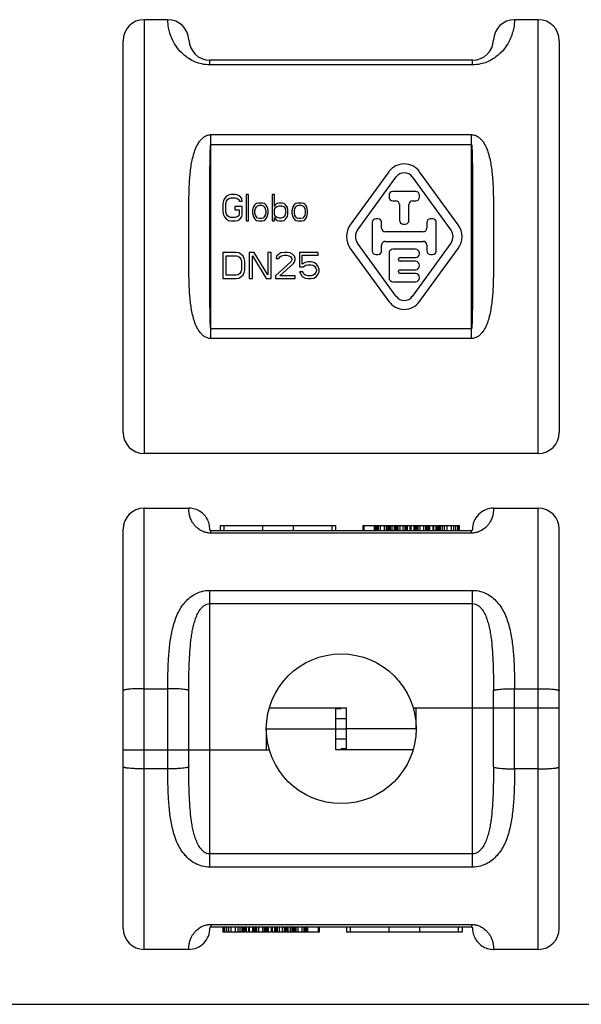
# Model space of a CAD drawing. Units: millimetres. Extents: x 0 to 420, y 0 to 297.
# Drawn here: x 107 to 214, y 0 to 187 of the extents above; entities that cross this region are included whole.
import ezdxf

# ---------------------------------------------------------------- set-up
doc = ezdxf.new("R2010")
doc.units = ezdxf.units.MM
doc.header["$LTSCALE"] = 23.1
doc.layers.get('0').update_dxf_attribs({"linetype": 'CONTINUOUS'})

msp = doc.modelspace()

# ---------------------------------------------------------------- linework, layer by layer
at = {"color": 9, "linetype": 'Continuous'}
for p, q in [((130.56, 187.45), (130.56, 104.85)), ((205.56, 104.85), (205.56, 187.45)), ((143.06, 178.86), (143.06, 179.75)), ((193.06, 178.86), (143.06, 178.86)), ((193.06, 178.86), (193.06, 179.75)), ((143.26, 126.74), (143.26, 165.56)), ((143.26, 165.56), (192.86, 165.56)), ((192.86, 126.74), (192.86, 165.56)), ((143.26, 163.71), (192.86, 163.71)), ((192.86, 128.59), (143.26, 128.59)), ((192.86, 126.74), (143.26, 126.74)), ((130.56, 10.46), (130.56, 94.46)), ((205.56, 10.46), (205.56, 94.46)), ((143.26, 89.71), (143.26, 90.16)), ((145.78, 90.16), (145.78, 91.16)), ((153.14, 90.16), (153.14, 91.16)), ((158.97, 90.16), (158.97, 91.16)), ((166.33, 90.16), (166.33, 91.16)), ((192.86, 89.71), (192.86, 90.16)), ((192.86, 89.71), (143.26, 89.71)), ((143.06, 26.12), (143.06, 78.8)), ((143.06, 78.8), (193.06, 78.8)), ((193.06, 26.12), (193.06, 78.8)), ((143.06, 76.29), (193.06, 76.29)), ((135.06, 44.82), (135.06, 60.09)), ((201.05, 44.82), (201.05, 60.09)), ((139.06, 45.2), (139.06, 59.72)), ((197.05, 45.2), (197.05, 59.72)), ((167.06, 54.43), (169.06, 54.43)), ((182.31, 54.43), (182.17, 54.43)), ((153.81, 52.46), (167.06, 52.46)), ((182.31, 52.46), (169.06, 52.46)), ((153.81, 50.49), (153.94, 50.49)), ((169.06, 50.49), (167.06, 50.49)), ((193.06, 28.63), (143.06, 28.63)), ((193.06, 26.12), (143.06, 26.12)), ((143.26, 15.21), (192.86, 15.21)), ((143.26, 15.21), (143.26, 14.76)), ((192.86, 15.21), (192.86, 14.76)), ((169.78, 14.76), (169.78, 13.76)), ((177.14, 14.76), (177.14, 13.76)), ((182.97, 14.76), (182.97, 13.76)), ((190.33, 14.76), (190.33, 13.76))]:
    msp.add_line(p, q, dxfattribs=at)
at = {"color": 7, "linetype": 'Continuous'}
for p, q in [((135.06, 187.45), (130.56, 187.45)), ((205.56, 187.45), (201.05, 187.45)), ((126.56, 108.85), (126.56, 183.45)), ((209.56, 183.45), (209.56, 108.85)), ((193.06, 179.75), (143.06, 179.75)), ((177.14, 158.51), (169.78, 148.38)), ((171.16, 147.38), (178.52, 157.51)), ((181.59, 157.51), (188.95, 147.38)), ((190.33, 148.38), (182.97, 158.51)), ((146.21, 153.83), (145.84, 153.4)), ((146.59, 154.04), (146.21, 153.83)), ((147.06, 154.15), (146.59, 154.04)), ((147.9, 154.15), (147.06, 154.15)), ((148.37, 154.04), (147.9, 154.15)), ((148.74, 153.83), (148.37, 154.04)), ((149.12, 153.4), (148.74, 153.83)), ((149.96, 154.15), (149.96, 149.15)), ((150.43, 154.15), (149.96, 154.15)), ((150.43, 149.15), (150.43, 154.15)), ((154.93, 154.15), (154.93, 149.15)), ((155.4, 154.15), (154.93, 154.15)), ((155.4, 151.91), (155.4, 154.15)), ((177.16, 154.05), (177.16, 153.65)), ((182.26, 154.75), (177.86, 154.75)), ((182.96, 153.65), (182.96, 154.05)), ((145.65, 152.98), (145.56, 152.45)), ((145.56, 152.45), (145.56, 150.85)), ((145.84, 153.4), (145.65, 152.98)), ((146.12, 152.45), (146.21, 152.87)), ((146.12, 150.85), (146.12, 152.45)), ((146.21, 152.87), (146.4, 153.19)), ((146.4, 153.19), (146.68, 153.4)), ((146.68, 153.4), (147.06, 153.51)), ((147.06, 153.51), (147.9, 153.51)), ((147.81, 151.91), (147.81, 151.28)), ((149.21, 151.91), (147.81, 151.91)), ((147.9, 153.51), (148.27, 153.4)), ((148.27, 153.4), (148.56, 153.19)), ((148.56, 153.19), (148.65, 152.87)), ((148.65, 152.87), (149.21, 152.87)), ((149.21, 152.87), (149.12, 153.4)), ((149.21, 150.32), (149.21, 151.91)), ((151.56, 152.13), (151.37, 151.81)), ((151.74, 152.34), (151.56, 152.13)), ((151.93, 152.45), (151.74, 152.34)), ((152.31, 152.55), (151.93, 152.45)), ((151.93, 151.81), (152.12, 152.02)), ((152.12, 152.02), (152.49, 152.13)), ((153.06, 152.55), (152.31, 152.55)), ((152.49, 152.13), (152.87, 152.13)), ((152.87, 152.13), (153.24, 152.02)), ((153.43, 152.45), (153.06, 152.55)), ((153.24, 152.02), (153.43, 151.81)), ((153.62, 152.34), (153.43, 152.45)), ((153.81, 152.13), (153.62, 152.34)), ((153.99, 151.81), (153.81, 152.13)), ((155.49, 152.13), (155.4, 151.91)), ((155.68, 152.34), (155.49, 152.13)), ((155.59, 151.7), (155.87, 151.91)), ((155.87, 152.45), (155.68, 152.34)), ((156.24, 152.55), (155.87, 152.45)), ((155.87, 151.91), (156.24, 152.02)), ((156.81, 152.55), (156.24, 152.55)), ((156.24, 152.02), (156.81, 152.02)), ((157.18, 152.45), (156.81, 152.55)), ((156.81, 152.02), (157.18, 151.81)), ((157.46, 152.23), (157.18, 152.45)), ((157.74, 151.91), (157.46, 152.23)), ((157.84, 151.7), (157.74, 151.91)), ((159.06, 152.13), (158.87, 151.81)), ((159.24, 152.34), (159.06, 152.13)), ((159.43, 152.45), (159.24, 152.34)), ((159.81, 152.55), (159.43, 152.45)), ((159.43, 151.81), (159.62, 152.02)), ((159.62, 152.02), (159.99, 152.13)), ((160.56, 152.55), (159.81, 152.55)), ((159.99, 152.13), (160.37, 152.13)), ((160.37, 152.13), (160.74, 152.02)), ((160.93, 152.45), (160.56, 152.55)), ((160.74, 152.02), (160.93, 151.81)), ((161.12, 152.34), (160.93, 152.45)), ((161.31, 152.13), (161.12, 152.34)), ((161.49, 151.81), (161.31, 152.13)), ((177.86, 152.95), (178.46, 152.95)), ((179.16, 152.25), (179.16, 149.25)), ((180.96, 149.25), (180.96, 152.25)), ((181.66, 152.95), (182.26, 152.95)), ((145.56, 150.85), (145.65, 150.32)), ((145.65, 150.32), (145.84, 149.89)), ((146.21, 150.42), (146.12, 150.85)), ((146.4, 150.11), (146.21, 150.42)), ((146.68, 149.89), (146.4, 150.11)), ((147.81, 151.28), (148.65, 151.28)), ((148.56, 150.11), (148.27, 149.89)), ((148.65, 150.42), (148.56, 150.11)), ((148.65, 151.28), (148.65, 150.42)), ((149.12, 149.89), (149.21, 150.32)), ((151.27, 151.49), (151.18, 151.06)), ((151.18, 151.06), (151.18, 150.64)), ((151.18, 150.64), (151.37, 149.89)), ((151.37, 151.81), (151.27, 151.49)), ((151.65, 151.06), (151.74, 151.49)), ((151.65, 150.64), (151.65, 151.06)), ((151.74, 150.21), (151.65, 150.64)), ((151.74, 151.49), (151.93, 151.81)), ((151.93, 149.89), (151.74, 150.21)), ((153.43, 151.81), (153.62, 151.49)), ((153.62, 150.21), (153.43, 149.89)), ((153.62, 151.49), (153.71, 151.06)), ((153.71, 150.64), (153.62, 150.21)), ((153.71, 151.06), (153.71, 150.64)), ((154.09, 151.49), (153.99, 151.81)), ((153.99, 149.89), (154.18, 150.64)), ((154.18, 151.06), (154.09, 151.49)), ((154.18, 150.64), (154.18, 151.06)), ((155.4, 151.38), (155.59, 151.7)), ((155.4, 150.32), (155.4, 151.38)), ((155.59, 150), (155.4, 150.32)), ((155.87, 149.79), (155.59, 150)), ((157.27, 150), (156.99, 149.79)), ((157.18, 151.81), (157.37, 151.49)), ((157.46, 150.53), (157.27, 150)), ((157.37, 151.49), (157.46, 151.17)), ((157.46, 151.17), (157.46, 150.53)), ((157.46, 149.47), (157.84, 150)), ((157.93, 151.28), (157.84, 151.7)), ((157.84, 150), (157.93, 150.42)), ((157.93, 150.42), (157.93, 151.28)), ((158.77, 151.49), (158.68, 151.06)), ((158.68, 151.06), (158.68, 150.64)), ((158.68, 150.64), (158.87, 149.89)), ((158.87, 151.81), (158.77, 151.49)), ((159.15, 151.06), (159.24, 151.49)), ((159.15, 150.64), (159.15, 151.06)), ((159.24, 150.21), (159.15, 150.64)), ((159.24, 151.49), (159.43, 151.81)), ((159.43, 149.89), (159.24, 150.21)), ((160.93, 151.81), (161.12, 151.49)), ((161.12, 150.21), (160.93, 149.89)), ((161.12, 151.49), (161.21, 151.06)), ((161.21, 150.64), (161.12, 150.21)), ((161.21, 151.06), (161.21, 150.64)), ((161.59, 151.49), (161.49, 151.81)), ((161.49, 149.89), (161.68, 150.64)), ((161.68, 151.06), (161.59, 151.49)), ((161.68, 150.64), (161.68, 151.06)), ((143.06, 143.39), (143.06, 148.9)), ((143.06, 143.39), (143.06, 148.9)), ((145.84, 149.89), (146.21, 149.47)), ((146.21, 149.47), (146.59, 149.25)), ((146.59, 149.25), (147.06, 149.15)), ((147.06, 149.79), (146.68, 149.89)), ((147.9, 149.79), (147.06, 149.79)), ((147.06, 149.15), (147.9, 149.15)), ((148.27, 149.89), (147.9, 149.79)), ((147.9, 149.15), (148.37, 149.25)), ((148.37, 149.25), (148.74, 149.47)), ((148.74, 149.47), (149.12, 149.89)), ((149.96, 149.15), (150.43, 149.15)), ((151.37, 149.89), (151.56, 149.57)), ((151.56, 149.57), (151.74, 149.36)), ((151.74, 149.36), (151.93, 149.25)), ((152.12, 149.68), (151.93, 149.89)), ((151.93, 149.25), (152.31, 149.15)), ((152.49, 149.57), (152.12, 149.68)), ((152.31, 149.15), (153.06, 149.15)), ((152.87, 149.57), (152.49, 149.57)), ((153.24, 149.68), (152.87, 149.57)), ((153.06, 149.15), (153.43, 149.25)), ((153.43, 149.89), (153.24, 149.68)), ((153.43, 149.25), (153.62, 149.36)), ((153.62, 149.36), (153.81, 149.57)), ((153.81, 149.57), (153.99, 149.89)), ((154.93, 149.15), (155.4, 149.15)), ((155.4, 149.15), (155.4, 149.79)), ((155.4, 149.79), (155.49, 149.57)), ((155.49, 149.57), (155.68, 149.36)), ((155.68, 149.36), (155.87, 149.25)), ((156.24, 149.68), (155.87, 149.79)), ((155.87, 149.25), (156.24, 149.15)), ((156.62, 149.68), (156.24, 149.68)), ((156.24, 149.15), (156.81, 149.15)), ((156.99, 149.79), (156.62, 149.68)), ((156.81, 149.15), (157.18, 149.25)), ((157.18, 149.25), (157.46, 149.47)), ((158.87, 149.89), (159.06, 149.57)), ((159.06, 149.57), (159.24, 149.36)), ((159.24, 149.36), (159.43, 149.25)), ((159.62, 149.68), (159.43, 149.89)), ((159.43, 149.25), (159.81, 149.15)), ((159.99, 149.57), (159.62, 149.68)), ((159.81, 149.15), (160.56, 149.15)), ((160.37, 149.57), (159.99, 149.57)), ((160.74, 149.68), (160.37, 149.57)), ((160.56, 149.15), (160.93, 149.25)), ((160.93, 149.89), (160.74, 149.68)), ((160.93, 149.25), (161.12, 149.36)), ((161.12, 149.36), (161.31, 149.57)), ((161.31, 149.57), (161.49, 149.89)), ((173.96, 148.85), (173.96, 143.45)), ((175.06, 149.55), (174.66, 149.55)), ((175.76, 147.75), (175.76, 148.85)), ((179.86, 148.55), (180.26, 148.55)), ((184.36, 148.85), (184.36, 147.75)), ((185.46, 149.55), (185.06, 149.55)), ((186.16, 143.45), (186.16, 148.85)), ((193.06, 148.91), (193.06, 143.39)), ((193.06, 148.9), (193.06, 143.4)), ((183.66, 147.05), (176.46, 147.05)), ((178.52, 134.78), (171.16, 144.91)), ((175.76, 143.45), (175.76, 144.55)), ((176.46, 145.25), (183.66, 145.25)), ((188.95, 144.91), (181.59, 134.78)), ((184.36, 144.55), (184.36, 143.45)), ((145.56, 143.15), (145.56, 138.15)), ((148.06, 143.15), (145.56, 143.15)), ((146.18, 138.79), (146.18, 142.51)), ((146.18, 142.51), (148.06, 142.51)), ((148.58, 143.04), (148.06, 143.15)), ((148.06, 142.51), (148.47, 142.4)), ((148.99, 142.83), (148.58, 143.04)), ((149.41, 142.4), (148.99, 142.83)), ((150.56, 143.15), (150.56, 138.15)), ((151.49, 143.15), (150.56, 143.15)), ((151.18, 138.15), (151.18, 142.51)), ((151.18, 142.51), (153.78, 138.15)), ((154.1, 138.89), (151.49, 143.15)), ((154.1, 143.15), (154.1, 138.89)), ((154.72, 143.15), (154.1, 143.15)), ((154.72, 138.15), (154.72, 143.15)), ((156.18, 142.83), (155.76, 142.4)), ((156.6, 143.04), (156.18, 142.83)), ((156.39, 142.3), (156.7, 142.51)), ((157.33, 143.15), (156.6, 143.04)), ((156.7, 142.51), (157.22, 142.62)), ((157.22, 142.62), (157.64, 142.62)), ((157.74, 143.15), (157.33, 143.15)), ((157.64, 142.62), (158.16, 142.51)), ((158.37, 143.04), (157.74, 143.15)), ((158.16, 142.51), (158.47, 142.3)), ((158.78, 142.83), (158.37, 143.04)), ((159.2, 142.4), (158.78, 142.83)), ((160.14, 143.15), (160.14, 140.38)), ((163.68, 143.15), (160.14, 143.15)), ((160.66, 140.91), (160.66, 142.62)), ((160.66, 142.62), (163.68, 142.62)), ((163.68, 142.62), (163.68, 143.15)), ((169.78, 143.91), (177.14, 133.78)), ((174.66, 142.75), (175.06, 142.75)), ((177.16, 143), (177.16, 138.3)), ((182.21, 143.75), (177.91, 143.75)), ((182.96, 142.9), (182.96, 143)), ((182.97, 133.78), (190.33, 143.91)), ((185.06, 142.75), (185.46, 142.75)), ((148.47, 142.4), (148.78, 142.19)), ((148.78, 142.19), (148.99, 141.87)), ((148.99, 141.87), (149.1, 141.45)), ((149.1, 141.45), (149.1, 139.85)), ((149.62, 141.98), (149.41, 142.4)), ((149.72, 141.45), (149.62, 141.98)), ((149.72, 139.85), (149.72, 141.45)), ((158.47, 141.34), (155.56, 138.68)), ((155.76, 142.4), (155.66, 141.98)), ((155.66, 141.98), (156.18, 141.98)), ((156.18, 141.98), (156.39, 142.3)), ((156.39, 138.68), (158.99, 141.02)), ((158.47, 142.3), (158.68, 141.98)), ((158.68, 141.76), (158.47, 141.34)), ((158.68, 141.98), (158.68, 141.76)), ((158.99, 141.02), (159.2, 141.34)), ((159.31, 141.98), (159.2, 142.4)), ((159.2, 141.34), (159.31, 141.76)), ((159.31, 141.76), (159.31, 141.98)), ((161.18, 141.23), (160.66, 140.91)), ((160.87, 140.38), (161.28, 140.7)), ((161.7, 141.34), (161.18, 141.23)), ((161.28, 140.7), (161.7, 140.81)), ((162.33, 141.34), (161.7, 141.34)), ((161.7, 140.81), (162.33, 140.81)), ((162.85, 141.23), (162.33, 141.34)), ((162.33, 140.81), (162.74, 140.7)), ((162.74, 140.7), (163.06, 140.49)), ((163.37, 140.91), (162.85, 141.23)), ((163.68, 140.49), (163.37, 140.91)), ((178.96, 141.75), (178.96, 141.85)), ((179.26, 142.15), (182.21, 142.15)), ((182.21, 141.45), (179.26, 141.45)), ((182.96, 140.6), (182.96, 140.7)), ((148.06, 138.79), (146.18, 138.79)), ((148.47, 138.89), (148.06, 138.79)), ((148.78, 139.11), (148.47, 138.89)), ((148.99, 139.42), (148.78, 139.11)), ((149.1, 139.85), (148.99, 139.42)), ((148.99, 138.47), (149.41, 138.89)), ((149.41, 138.89), (149.62, 139.32)), ((149.62, 139.32), (149.72, 139.85)), ((160.14, 140.38), (160.87, 140.38)), ((160.14, 139.42), (160.35, 139)), ((160.76, 139.42), (160.14, 139.42)), ((160.35, 139), (160.66, 138.57)), ((160.97, 139), (160.76, 139.42)), ((161.28, 138.79), (160.97, 139)), ((161.7, 138.68), (161.28, 138.79)), ((162.74, 138.79), (162.33, 138.68)), ((163.06, 139), (162.74, 138.79)), ((163.06, 140.49), (163.26, 140.17)), ((163.26, 139.32), (163.06, 139)), ((163.26, 140.17), (163.37, 139.85)), ((163.37, 139.64), (163.26, 139.32)), ((163.37, 139.85), (163.37, 139.64)), ((163.37, 138.57), (163.68, 139)), ((163.89, 139.96), (163.68, 140.49)), ((163.68, 139), (163.89, 139.53)), ((163.89, 139.53), (163.89, 139.96)), ((178.96, 139.45), (178.96, 139.55)), ((179.26, 139.85), (182.21, 139.85)), ((182.21, 139.15), (179.26, 139.15)), ((145.56, 138.15), (148.06, 138.15)), ((148.06, 138.15), (148.58, 138.25)), ((148.58, 138.25), (148.99, 138.47)), ((150.56, 138.15), (151.18, 138.15)), ((153.78, 138.15), (154.72, 138.15)), ((155.56, 138.68), (155.56, 138.15)), ((155.56, 138.15), (159.31, 138.15)), ((159.31, 138.68), (156.39, 138.68)), ((159.31, 138.15), (159.31, 138.68)), ((160.66, 138.57), (161.18, 138.25)), ((161.18, 138.25), (161.7, 138.15)), ((162.33, 138.68), (161.7, 138.68)), ((161.7, 138.15), (162.33, 138.15)), ((162.33, 138.15), (162.85, 138.25)), ((162.85, 138.25), (163.37, 138.57)), ((177.91, 137.55), (182.21, 137.55)), ((182.96, 138.3), (182.96, 138.4)), ((205.56, 104.85), (130.56, 104.85)), ((130.56, 94.46), (139.06, 94.46)), ((197.05, 94.46), (205.56, 94.46)), ((126.56, 14.46), (126.56, 90.46)), ((143.06, 90.36), (143.06, 90.36)), ((192.86, 90.16), (143.26, 90.16)), ((145.06, 90.16), (145.06, 91.16)), ((145.06, 91.16), (167.05, 91.16)), ((167.06, 90.16), (167.06, 91.16)), ((172.22, 90.16), (172.22, 91.16)), ((172.22, 91.16), (181.18, 91.16)), ((172.43, 90.16), (172.43, 91.16)), ((174.43, 90.16), (174.43, 91.16)), ((174.52, 90.16), (174.52, 91.16)), ((174.62, 90.16), (174.62, 91.16)), ((174.81, 90.16), (174.81, 91.16)), ((174.99, 90.16), (174.99, 91.16)), ((175.18, 90.16), (175.18, 91.16)), ((175.56, 90.16), (175.56, 91.16)), ((176.31, 90.16), (176.31, 91.16)), ((176.68, 90.16), (176.68, 91.16)), ((176.87, 90.16), (176.87, 91.16)), ((177.06, 90.16), (177.06, 91.16)), ((177.24, 90.16), (177.24, 91.16)), ((177.34, 90.16), (177.34, 91.16)), ((177.43, 90.16), (177.43, 91.16)), ((177.74, 90.16), (177.74, 91.16)), ((178.18, 90.16), (178.18, 91.16)), ((178.27, 90.16), (178.27, 91.16)), ((178.37, 90.16), (178.37, 91.16)), ((178.65, 90.16), (178.65, 91.16)), ((178.93, 90.16), (178.93, 91.16)), ((179.31, 90.16), (179.31, 91.16)), ((179.87, 90.16), (179.87, 91.16)), ((180.24, 90.16), (180.24, 91.16)), ((180.43, 90.16), (180.43, 91.16)), ((180.62, 90.16), (180.62, 91.16)), ((180.71, 90.16), (180.71, 91.16)), ((181.18, 90.16), (181.18, 91.16)), ((181.39, 90.16), (181.39, 91.16)), ((181.39, 91.16), (185.56, 91.16)), ((181.93, 90.16), (181.93, 91.16)), ((182.02, 90.16), (182.02, 91.16)), ((182.12, 90.16), (182.12, 91.16)), ((182.31, 90.16), (182.31, 91.16)), ((182.49, 90.16), (182.49, 91.16)), ((182.68, 90.16), (182.68, 91.16)), ((183.06, 90.16), (183.06, 91.16)), ((183.81, 90.16), (183.81, 91.16)), ((184.18, 90.16), (184.18, 91.16)), ((184.37, 90.16), (184.37, 91.16)), ((184.56, 90.16), (184.56, 91.16)), ((184.74, 90.16), (184.74, 91.16)), ((184.84, 90.16), (184.84, 91.16)), ((184.93, 90.16), (184.93, 91.16)), ((185.56, 90.16), (185.56, 91.16)), ((185.68, 90.16), (185.68, 91.16)), ((185.68, 91.16), (186.15, 91.16)), ((186.15, 90.16), (186.15, 91.16)), ((186.39, 90.16), (186.39, 91.16)), ((186.39, 91.16), (190.56, 91.16)), ((186.49, 90.16), (186.49, 91.16)), ((186.7, 90.16), (186.7, 91.16)), ((186.9, 90.16), (186.9, 91.16)), ((186.99, 90.16), (186.99, 91.16)), ((187.37, 90.16), (187.37, 91.16)), ((187.74, 90.16), (187.74, 91.16)), ((188.21, 90.16), (188.21, 91.16)), ((189.06, 90.16), (189.06, 91.16)), ((189.52, 90.16), (189.52, 91.16)), ((189.9, 90.16), (189.9, 91.16)), ((190.27, 90.16), (190.27, 91.16)), ((190.46, 90.16), (190.46, 91.16)), ((190.56, 90.16), (190.56, 91.16)), ((209.56, 14.46), (209.56, 90.46)), ((130.56, 60.09), (135.06, 60.09)), ((201.05, 60.09), (205.56, 60.09)), ((154.38, 56.46), (169.06, 56.46)), ((167.06, 48.46), (167.06, 56.46)), ((167.06, 56.3), (168.06, 56.3)), ((168.06, 56.46), (168.06, 56.3)), ((169.06, 48.46), (169.06, 56.46)), ((181.73, 56.46), (209.56, 56.46)), ((182.31, 52.46), (182.31, 56.46)), ((153.81, 52.46), (153.81, 48.46)), ((167.06, 52.46), (169.06, 52.46)), ((126.56, 48.46), (154.38, 48.46)), ((181.73, 48.46), (167.06, 48.46)), ((169.06, 48.61), (168.06, 48.61)), ((168.06, 48.46), (168.06, 48.61)), ((135.06, 44.82), (130.56, 44.82)), ((205.56, 44.82), (201.05, 44.82)), ((143.26, 14.76), (192.86, 14.76)), ((145.56, 14.76), (145.56, 13.76)), ((149.72, 13.76), (145.56, 13.76)), ((145.65, 14.76), (145.65, 13.76)), ((145.84, 14.76), (145.84, 13.76)), ((146.21, 14.76), (146.21, 13.76)), ((146.59, 14.76), (146.59, 13.76)), ((147.06, 14.76), (147.06, 13.76)), ((147.9, 14.76), (147.9, 13.76)), ((148.37, 14.76), (148.37, 13.76)), ((148.74, 14.76), (148.74, 13.76)), ((149.12, 14.76), (149.12, 13.76)), ((149.21, 14.76), (149.21, 13.76)), ((149.41, 14.76), (149.41, 13.76)), ((149.62, 14.76), (149.62, 13.76)), ((149.72, 14.76), (149.72, 13.76)), ((149.96, 14.76), (149.96, 13.76)), ((150.43, 13.76), (149.96, 13.76)), ((150.43, 14.76), (150.43, 13.76)), ((150.56, 14.76), (150.56, 13.76)), ((154.72, 13.76), (150.56, 13.76)), ((151.18, 14.76), (151.18, 13.76)), ((151.27, 14.76), (151.27, 13.76)), ((151.37, 14.76), (151.37, 13.76)), ((151.56, 14.76), (151.56, 13.76)), ((151.74, 14.76), (151.74, 13.76)), ((151.93, 14.76), (151.93, 13.76)), ((152.31, 14.76), (152.31, 13.76)), ((153.06, 14.76), (153.06, 13.76)), ((153.43, 14.76), (153.43, 13.76)), ((153.62, 14.76), (153.62, 13.76)), ((153.81, 14.76), (153.81, 13.76)), ((153.99, 14.76), (153.99, 13.76)), ((154.09, 14.76), (154.09, 13.76)), ((154.18, 14.76), (154.18, 13.76)), ((154.72, 14.76), (154.72, 13.76)), ((154.93, 14.76), (154.93, 13.76)), ((163.89, 13.76), (154.93, 13.76)), ((155.4, 14.76), (155.4, 13.76)), ((155.49, 14.76), (155.49, 13.76)), ((155.68, 14.76), (155.68, 13.76)), ((155.87, 14.76), (155.87, 13.76)), ((156.24, 14.76), (156.24, 13.76)), ((156.81, 14.76), (156.81, 13.76)), ((157.18, 14.76), (157.18, 13.76)), ((157.46, 14.76), (157.46, 13.76)), ((157.74, 14.76), (157.74, 13.76)), ((157.84, 14.76), (157.84, 13.76)), ((157.93, 14.76), (157.93, 13.76)), ((158.37, 14.76), (158.37, 13.76)), ((158.68, 14.76), (158.68, 13.76)), ((158.77, 14.76), (158.77, 13.76)), ((158.87, 14.76), (158.87, 13.76)), ((159.06, 14.76), (159.06, 13.76)), ((159.24, 14.76), (159.24, 13.76)), ((159.43, 14.76), (159.43, 13.76)), ((159.81, 14.76), (159.81, 13.76)), ((160.56, 14.76), (160.56, 13.76)), ((160.93, 14.76), (160.93, 13.76)), ((161.12, 14.76), (161.12, 13.76)), ((161.31, 14.76), (161.31, 13.76)), ((161.49, 14.76), (161.49, 13.76)), ((161.59, 14.76), (161.59, 13.76)), ((161.68, 14.76), (161.68, 13.76)), ((163.68, 14.76), (163.68, 13.76)), ((163.89, 14.76), (163.89, 13.76)), ((169.06, 14.76), (169.06, 13.76)), ((191.05, 13.76), (169.06, 13.76)), ((191.06, 14.76), (191.06, 13.76)), ((193.06, 14.55), (193.06, 14.55)), ((139.06, 10.46), (130.56, 10.46)), ((205.56, 10.46), (197.05, 10.46)), ((0, 0), (420, 0))]:
    msp.add_line(p, q, dxfattribs=at)
for points in [[(143.06, 90.36), (143.05, 90.64), (143.03, 90.91), (142.99, 91.18), (142.93, 91.44), (142.86, 91.7), (142.76, 91.96), (142.65, 92.21), (142.53, 92.45), (142.38, 92.68), (142.22, 92.9), (142.05, 93.11), (141.86, 93.31), (141.66, 93.49), (141.45, 93.66), (141.22, 93.82), (140.99, 93.96), (140.75, 94.08), (140.5, 94.19), (140.24, 94.28), (139.98, 94.35), (139.71, 94.4), (139.44, 94.44), (139.17, 94.46), (139.06, 94.46)], [(193.06, 14.55), (193.06, 14.28), (193.08, 14.01), (193.12, 13.74), (193.18, 13.47), (193.25, 13.21), (193.35, 12.96), (193.46, 12.71), (193.59, 12.47), (193.73, 12.24), (193.89, 12.01), (194.06, 11.8), (194.25, 11.61), (194.45, 11.42), (194.66, 11.25), (194.89, 11.1), (195.12, 10.96), (195.36, 10.83), (195.61, 10.73), (195.87, 10.64), (196.13, 10.57), (196.4, 10.51), (196.67, 10.48), (196.94, 10.46), (197.05, 10.46)]]:
    msp.add_lwpolyline(points, dxfattribs=at)
msp.add_circle((168.06, 52.46), 14.25, dxfattribs=at)
for centre, radius, start, end in [((130.56, 183.45), 4, 90, 180), ((135.06, 183.45), 4, 2.1491, 90), ((201.05, 183.45), 4, 90, 177.8509), ((205.56, 183.45), 4, 0, 90), ((143.06, 183.75), 4, 182.1491, 270), ((193.06, 183.75), 4, 270, 357.8509), ((180.06, 156.4), 3.6, 36.0006, 143.9994), ((180.06, 156.4), 1.9, 36.0006, 143.9994), ((177.86, 154.05), 0.7, 90, 180), ((182.26, 154.05), 0.7, 0, 90), ((177.86, 153.65), 0.7, 180, 270), ((178.46, 152.25), 0.7, 0, 90), ((181.66, 152.25), 0.7, 90, 180), ((182.26, 153.65), 0.7, 270, 360), ((172.86, 146.15), 3.8, 143.9994, 216.0006), ((174.66, 148.85), 0.7, 90, 180), ((175.06, 148.85), 0.7, 0, 90), ((179.86, 149.25), 0.7, 180, 270), ((180.26, 149.25), 0.7, 270, 360), ((185.06, 148.85), 0.7, 90, 180), ((185.46, 148.85), 0.7, 0, 90), ((187.26, 146.15), 3.8, 323.9994, 36.0006), ((172.86, 146.15), 2.1, 143.9994, 216.0006), ((176.46, 147.75), 0.7, 180, 270), ((183.66, 147.75), 0.7, 270, 360), ((187.26, 146.15), 2.1, 323.9994, 36.0006), ((176.46, 144.55), 0.7, 90, 180), ((183.66, 144.55), 0.7, 0, 90), ((174.66, 143.45), 0.7, 180, 270), ((175.06, 143.45), 0.7, 270, 360), ((177.91, 143), 0.75, 90, 180), ((182.21, 143), 0.75, 0, 90), ((182.21, 142.9), 0.75, 270, 360), ((185.06, 143.45), 0.7, 180, 270), ((185.46, 143.45), 0.7, 270, 360), ((179.26, 141.85), 0.3, 90, 180), ((179.26, 141.75), 0.3, 180, 270), ((182.21, 140.7), 0.75, 0, 90), ((182.21, 140.6), 0.75, 270, 360), ((179.26, 139.55), 0.3, 90, 180), ((179.26, 139.45), 0.3, 180, 270), ((182.21, 138.4), 0.75, 0, 90), ((177.91, 138.3), 0.75, 180, 270), ((182.21, 138.3), 0.75, 270, 360), ((180.06, 135.9), 3.6, 216.0006, 323.9994), ((180.06, 135.9), 1.9, 216.0006, 323.9994), ((130.56, 108.85), 4, 180, 270), ((205.56, 108.85), 4, 270, 360), ((130.56, 90.46), 4, 90, 180), ((197.05, 90.46), 4, 90, 181.3641), ((205.56, 90.46), 4, 0, 90), ((143.26, 90.36), 0.2, 178.6372, 270), ((192.86, 90.36), 0.2, 270.9094, 0.7429), ((130.56, 14.46), 4, 180, 270), ((139.06, 14.46), 4, 270, 1.3641), ((143.26, 14.56), 0.2, 90.9094, 180.7429), ((192.86, 14.56), 0.2, 358.6372, 90), ((205.56, 14.46), 4, 270, 360)]:
    msp.add_arc(centre, radius, start, end, dxfattribs=at)
at = {"color": 9, "linetype": 'Continuous'}
for points, knots in [([(143.06, 178.86), (142.56, 178.86), (141.58, 178.96), (140.24, 179.38), (139.1, 179.98), (137.91, 180.87), (136.82, 182.06), (135.98, 183.49), (135.48, 184.77), (135.16, 186.06), (135.07, 186.94), (135.06, 187.45)], [0, 0, 0, 0, 0.115429, 0.224328, 0.323621, 0.413121, 0.566424, 0.692492, 0.796577, 0.881656, 1, 1, 1, 1]), ([(201.05, 187.45), (201.04, 186.94), (200.95, 186.06), (200.63, 184.77), (200.13, 183.49), (199.29, 182.06), (198.2, 180.87), (197.01, 179.98), (195.87, 179.38), (194.53, 178.96), (193.55, 178.86), (193.06, 178.86)], [0, 0, 0, 0, 0.118345, 0.203427, 0.307515, 0.433583, 0.586878, 0.67637, 0.775652, 0.884552, 1, 1, 1, 1]), ([(143.26, 126.74), (143.03, 126.74), (142.58, 126.82), (141.99, 127.13), (141.5, 127.55), (140.96, 128.21), (140.45, 129.14), (140.01, 130.33), (139.7, 131.56), (139.48, 132.83), (139.32, 134.11), (139.18, 135.85), (139.09, 138.06), (139.06, 140.74), (139.05, 143.44), (139.06, 146.15), (139.05, 148.86), (139.06, 151.56), (139.09, 154.23), (139.18, 156.44), (139.32, 158.19), (139.48, 159.47), (139.7, 160.73), (140.01, 161.97), (140.45, 163.16), (140.96, 164.09), (141.5, 164.74), (141.99, 165.17), (142.58, 165.48), (143.03, 165.56), (143.26, 165.56)], [0, 0, 0, 0, 0.015999, 0.03168, 0.047019, 0.062137, 0.092077, 0.12206, 0.152266, 0.18276, 0.213552, 0.244629, 0.307533, 0.37124, 0.435486, 0.500003, 0.564519, 0.628765, 0.692472, 0.755376, 0.786452, 0.817244, 0.847738, 0.877945, 0.907927, 0.937866, 0.952984, 0.968322, 0.984001, 1, 1, 1, 1]), ([(192.86, 165.56), (193.08, 165.56), (193.53, 165.48), (194.12, 165.17), (194.61, 164.74), (195.15, 164.09), (195.66, 163.16), (196.1, 161.97), (196.41, 160.73), (196.63, 159.47), (196.79, 158.19), (196.93, 156.44), (197.02, 154.23), (197.05, 151.56), (197.06, 148.86), (197.05, 146.15), (197.06, 143.44), (197.05, 140.74), (197.02, 138.06), (196.93, 135.85), (196.79, 134.11), (196.63, 132.83), (196.41, 131.56), (196.1, 130.33), (195.66, 129.14), (195.15, 128.21), (194.61, 127.55), (194.12, 127.13), (193.53, 126.82), (193.08, 126.74), (192.86, 126.74)], [0, 0, 0, 0, 0.015995, 0.031673, 0.047011, 0.062129, 0.092068, 0.122051, 0.152258, 0.182753, 0.213544, 0.244621, 0.307526, 0.371234, 0.435481, 0.499998, 0.564515, 0.628761, 0.692469, 0.755374, 0.78645, 0.817242, 0.847736, 0.877943, 0.907925, 0.937863, 0.952981, 0.968321, 0.984001, 1, 1, 1, 1]), ([(143.06, 148.9), (143.06, 149.52), (143.06, 150.76), (143.06, 152.61), (143.06, 154.15), (143.06, 155.39), (143.06, 156.31), (143.07, 157.24), (143.08, 158.16), (143.08, 158.93), (143.09, 159.55), (143.1, 160.01), (143.1, 160.48), (143.11, 160.94), (143.12, 161.4), (143.13, 161.79), (143.14, 162.1), (143.15, 162.33), (143.15, 162.56), (143.16, 162.79), (143.17, 162.98), (143.18, 163.14), (143.19, 163.25), (143.2, 163.35), (143.2, 163.43), (143.21, 163.48), (143.21, 163.54), (143.22, 163.59), (143.23, 163.63), (143.23, 163.66), (143.24, 163.68), (143.25, 163.7), (143.26, 163.71)], [0, 0, 0, 0, 0.125019, 0.250036, 0.37505, 0.437556, 0.500061, 0.562565, 0.625068, 0.68757, 0.71882, 0.75007, 0.781319, 0.812568, 0.843816, 0.875064, 0.890688, 0.906312, 0.921935, 0.937559, 0.953182, 0.960993, 0.968805, 0.976616, 0.980522, 0.984428, 0.988333, 0.992239, 0.994192, 0.996144, 0.998096, 1, 1, 1, 1]), ([(192.86, 163.71), (192.86, 163.7), (192.87, 163.68), (192.88, 163.66), (192.88, 163.63), (192.89, 163.59), (192.9, 163.54), (192.9, 163.48), (192.91, 163.43), (192.91, 163.35), (192.92, 163.25), (192.93, 163.14), (192.94, 162.98), (192.95, 162.79), (192.96, 162.56), (192.96, 162.33), (192.97, 162.1), (192.98, 161.79), (192.99, 161.4), (193, 160.94), (193.01, 160.48), (193.02, 160.02), (193.02, 159.55), (193.03, 158.94), (193.04, 158.16), (193.04, 157.24), (193.05, 156.31), (193.05, 155.39), (193.05, 154.15), (193.05, 152.61), (193.06, 150.76), (193.06, 149.53), (193.06, 148.91)], [0, 0, 0, 0, 0.001899, 0.00385, 0.005803, 0.007756, 0.011662, 0.015567, 0.019473, 0.023379, 0.03119, 0.039002, 0.046813, 0.062437, 0.07806, 0.093684, 0.109307, 0.124931, 0.156179, 0.187428, 0.218677, 0.249927, 0.281177, 0.312427, 0.374929, 0.437432, 0.499936, 0.562442, 0.624948, 0.749963, 0.874981, 1, 1, 1, 1]), ([(143.26, 128.59), (143.25, 128.59), (143.24, 128.61), (143.23, 128.64), (143.23, 128.67), (143.22, 128.71), (143.21, 128.76), (143.21, 128.81), (143.2, 128.87), (143.2, 128.95), (143.19, 129.04), (143.18, 129.16), (143.17, 129.31), (143.16, 129.51), (143.15, 129.74), (143.15, 129.97), (143.14, 130.2), (143.13, 130.51), (143.12, 130.89), (143.11, 131.36), (143.1, 131.82), (143.1, 132.28), (143.09, 132.74), (143.08, 133.36), (143.08, 134.13), (143.07, 135.06), (143.06, 135.98), (143.06, 136.91), (143.06, 138.14), (143.06, 139.69), (143.06, 141.54), (143.06, 142.77), (143.06, 143.39)], [0, 0, 0, 0, 0.0019, 0.003851, 0.005804, 0.007757, 0.011663, 0.015568, 0.019474, 0.02338, 0.031191, 0.039003, 0.046814, 0.062438, 0.078061, 0.093685, 0.109308, 0.124932, 0.15618, 0.187429, 0.218678, 0.249927, 0.281177, 0.312428, 0.374929, 0.437432, 0.499937, 0.562442, 0.624948, 0.749963, 0.874981, 1, 1, 1, 1]), ([(193.06, 143.39), (193.06, 142.77), (193.06, 141.54), (193.05, 139.69), (193.05, 138.14), (193.05, 136.91), (193.05, 135.98), (193.04, 135.06), (193.04, 134.13), (193.03, 133.36), (193.02, 132.74), (193.02, 132.28), (193.01, 131.82), (193, 131.36), (192.99, 130.89), (192.98, 130.51), (192.97, 130.2), (192.96, 129.97), (192.96, 129.74), (192.95, 129.51), (192.94, 129.31), (192.93, 129.16), (192.92, 129.04), (192.91, 128.95), (192.91, 128.87), (192.9, 128.81), (192.9, 128.76), (192.89, 128.71), (192.88, 128.67), (192.88, 128.64), (192.87, 128.61), (192.86, 128.59), (192.86, 128.59)], [0, 0, 0, 0, 0.125019, 0.250036, 0.37505, 0.437556, 0.500061, 0.562565, 0.625068, 0.687569, 0.718819, 0.750069, 0.781318, 0.812567, 0.843816, 0.875064, 0.890687, 0.906311, 0.921935, 0.937558, 0.953181, 0.960993, 0.968804, 0.976616, 0.980521, 0.984427, 0.988333, 0.992238, 0.994191, 0.996144, 0.998095, 1, 1, 1, 1]), ([(143.26, 89.71), (143.03, 89.71), (142.61, 89.74), (141.87, 89.93), (141.14, 90.3), (140.5, 90.82), (140.04, 91.33), (139.72, 91.82), (139.49, 92.27), (139.33, 92.68), (139.22, 93.05), (139.15, 93.37), (139.1, 93.66), (139.08, 93.86), (139.07, 94.01), (139.06, 94.1), (139.06, 94.19), (139.06, 94.26), (139.06, 94.32), (139.06, 94.37), (139.06, 94.4), (139.06, 94.42), (139.06, 94.44), (139.06, 94.44), (139.06, 94.45), (139.06, 94.46), (139.06, 94.46), (139.06, 94.46)], [0, 0, 0, 0, 0.094417, 0.180584, 0.323039, 0.436683, 0.531488, 0.612835, 0.683679, 0.74575, 0.800107, 0.847408, 0.888059, 0.922302, 0.937065, 0.950268, 0.961917, 0.972014, 0.980561, 0.987556, 0.992999, 0.995138, 0.996888, 0.998249, 0.999222, 0.999805, 1, 1, 1, 1]), ([(197.05, 94.46), (197.05, 94.46), (197.05, 94.46), (197.05, 94.45), (197.05, 94.44), (197.05, 94.44), (197.05, 94.42), (197.05, 94.4), (197.06, 94.37), (197.06, 94.32), (197.05, 94.26), (197.05, 94.19), (197.05, 94.1), (197.04, 94.01), (197.03, 93.86), (197.01, 93.66), (196.96, 93.37), (196.89, 93.05), (196.78, 92.68), (196.62, 92.27), (196.39, 91.82), (196.07, 91.33), (195.61, 90.82), (194.97, 90.3), (194.24, 89.93), (193.5, 89.74), (193.08, 89.71), (192.86, 89.71)], [0, 0, 0, 0, 0.000195, 0.000778, 0.001751, 0.003112, 0.004862, 0.007001, 0.012444, 0.019439, 0.027985, 0.038082, 0.04973, 0.062933, 0.077696, 0.111938, 0.152588, 0.199888, 0.254243, 0.316314, 0.387156, 0.468499, 0.563302, 0.676941, 0.819391, 0.905562, 1, 1, 1, 1]), ([(135.06, 60.09), (135.06, 61.08), (135.08, 63.03), (135.19, 65.93), (135.44, 68.75), (135.83, 71.03), (136.32, 72.78), (136.93, 74.44), (137.82, 76.01), (139.06, 77.32), (140.21, 78.12), (141.57, 78.67), (142.55, 78.8), (143.06, 78.8)], [0, 0, 0, 0, 0.131635, 0.260824, 0.386948, 0.509585, 0.569645, 0.629006, 0.74674, 0.80669, 0.868568, 0.933165, 1, 1, 1, 1]), ([(193.06, 78.8), (193.56, 78.8), (194.54, 78.67), (195.9, 78.12), (197.05, 77.32), (198.29, 76.01), (199.18, 74.44), (199.79, 72.78), (200.28, 71.03), (200.67, 68.75), (200.92, 65.93), (201.03, 63.03), (201.05, 61.08), (201.05, 60.09)], [0, 0, 0, 0, 0.066824, 0.13142, 0.193304, 0.25326, 0.371001, 0.430363, 0.490422, 0.613057, 0.739179, 0.868366, 1, 1, 1, 1]), ([(139.06, 59.72), (139.06, 60.48), (139.07, 62.01), (139.12, 64.29), (139.21, 66.55), (139.36, 68.43), (139.54, 69.91), (139.72, 71.01), (139.95, 72.1), (140.25, 73.16), (140.65, 74.19), (141.09, 75), (141.56, 75.57), (141.98, 75.94), (142.48, 76.22), (142.86, 76.29), (143.06, 76.29)], [0, 0, 0, 0, 0.127359, 0.254178, 0.380292, 0.505518, 0.567746, 0.629688, 0.691333, 0.752693, 0.813835, 0.874951, 0.905704, 0.936725, 0.96816, 1, 1, 1, 1]), ([(193.06, 76.29), (193.25, 76.29), (193.63, 76.22), (194.13, 75.94), (194.55, 75.57), (195.02, 75), (195.47, 74.19), (195.86, 73.16), (196.16, 72.1), (196.39, 71.01), (196.57, 69.91), (196.75, 68.43), (196.9, 66.55), (196.99, 64.29), (197.04, 62.01), (197.05, 60.48), (197.05, 59.72)], [0, 0, 0, 0, 0.031826, 0.06326, 0.094283, 0.125039, 0.18616, 0.247305, 0.308668, 0.370314, 0.432256, 0.494484, 0.61971, 0.745823, 0.872641, 1, 1, 1, 1]), ([(143.06, 28.63), (142.86, 28.63), (142.48, 28.7), (141.98, 28.97), (141.56, 29.35), (141.09, 29.92), (140.65, 30.73), (140.25, 31.76), (139.95, 32.82), (139.72, 33.9), (139.54, 35.01), (139.36, 36.49), (139.21, 38.36), (139.12, 40.63), (139.07, 42.91), (139.06, 44.43), (139.06, 45.2)], [0, 0, 0, 0, 0.031826, 0.06326, 0.094283, 0.125039, 0.18616, 0.247305, 0.308668, 0.370314, 0.432256, 0.494484, 0.61971, 0.745823, 0.872641, 1, 1, 1, 1]), ([(197.05, 45.2), (197.05, 44.43), (197.04, 42.91), (196.99, 40.63), (196.9, 38.36), (196.75, 36.49), (196.57, 35.01), (196.39, 33.9), (196.16, 32.82), (195.86, 31.76), (195.47, 30.73), (195.02, 29.92), (194.55, 29.35), (194.13, 28.97), (193.63, 28.7), (193.25, 28.63), (193.06, 28.63)], [0, 0, 0, 0, 0.127359, 0.254178, 0.380292, 0.505518, 0.567746, 0.629688, 0.691333, 0.752693, 0.813835, 0.874951, 0.905704, 0.936725, 0.96816, 1, 1, 1, 1]), ([(143.06, 26.12), (142.55, 26.12), (141.57, 26.25), (140.21, 26.79), (139.06, 27.6), (137.82, 28.91), (136.93, 30.47), (136.32, 32.14), (135.83, 33.89), (135.44, 36.17), (135.19, 38.99), (135.08, 41.88), (135.06, 43.84), (135.06, 44.82)], [0, 0, 0, 0, 0.066824, 0.13142, 0.193304, 0.25326, 0.371001, 0.430363, 0.490422, 0.613057, 0.739179, 0.868366, 1, 1, 1, 1]), ([(201.05, 44.82), (201.05, 43.84), (201.03, 41.88), (200.92, 38.99), (200.67, 36.17), (200.28, 33.89), (199.79, 32.14), (199.18, 30.47), (198.29, 28.91), (197.05, 27.6), (195.9, 26.79), (194.54, 26.25), (193.56, 26.12), (193.06, 26.12)], [0, 0, 0, 0, 0.131635, 0.260824, 0.386948, 0.509585, 0.569645, 0.629006, 0.74674, 0.80669, 0.868568, 0.933165, 1, 1, 1, 1]), ([(139.06, 10.46), (139.06, 10.46), (139.06, 10.46), (139.06, 10.46), (139.06, 10.47), (139.06, 10.48), (139.06, 10.49), (139.06, 10.52), (139.06, 10.55), (139.06, 10.6), (139.06, 10.66), (139.06, 10.73), (139.06, 10.81), (139.07, 10.91), (139.08, 11.05), (139.1, 11.26), (139.15, 11.54), (139.22, 11.87), (139.33, 12.24), (139.49, 12.65), (139.72, 13.1), (140.04, 13.58), (140.5, 14.1), (141.14, 14.62), (141.87, 14.98), (142.61, 15.17), (143.03, 15.21), (143.26, 15.21)], [0, 0, 0, 0, 0.000195, 0.000778, 0.001751, 0.003112, 0.004862, 0.007001, 0.012444, 0.019439, 0.027985, 0.038082, 0.04973, 0.062933, 0.077696, 0.111938, 0.152588, 0.199888, 0.254243, 0.316314, 0.387156, 0.468499, 0.563302, 0.676941, 0.819391, 0.905562, 1, 1, 1, 1]), ([(192.86, 15.21), (193.08, 15.21), (193.5, 15.17), (194.24, 14.98), (194.97, 14.62), (195.61, 14.1), (196.07, 13.58), (196.39, 13.1), (196.62, 12.65), (196.78, 12.24), (196.89, 11.87), (196.96, 11.54), (197.01, 11.26), (197.03, 11.05), (197.04, 10.91), (197.05, 10.81), (197.05, 10.73), (197.05, 10.66), (197.06, 10.6), (197.06, 10.55), (197.05, 10.52), (197.05, 10.49), (197.05, 10.48), (197.05, 10.47), (197.05, 10.46), (197.05, 10.46), (197.05, 10.46), (197.05, 10.46)], [0, 0, 0, 0, 0.094417, 0.180584, 0.323039, 0.436683, 0.531488, 0.612835, 0.683679, 0.74575, 0.800107, 0.847408, 0.888059, 0.922302, 0.937065, 0.950268, 0.961917, 0.972014, 0.980561, 0.987556, 0.992999, 0.995138, 0.996888, 0.998249, 0.999222, 0.999805, 1, 1, 1, 1])]:
    msp.add_open_spline(points, degree=3, knots=knots, dxfattribs=at)
at = {"color": 7, "linetype": 'Continuous'}
for points, knots in [([(130.56, 60.09), (130.29, 60.09), (129.78, 60.09), (129.04, 60.07), (128.36, 60.04), (127.84, 60), (127.47, 59.96), (127.24, 59.93), (127.04, 59.9), (126.87, 59.87), (126.74, 59.83), (126.65, 59.8), (126.6, 59.78), (126.57, 59.76), (126.56, 59.73), (126.56, 59.72)], [0, 0, 0, 0, 0.192753, 0.378074, 0.548857, 0.698625, 0.763846, 0.82182, 0.872029, 0.914076, 0.947666, 0.972719, 0.982125, 0.989597, 1, 1, 1, 1]), ([(139.06, 59.72), (139.05, 59.73), (139.02, 59.76), (138.95, 59.8), (138.84, 59.83), (138.64, 59.88), (138.3, 59.93), (137.81, 59.99), (137.21, 60.03), (136.54, 60.07), (135.82, 60.09), (135.32, 60.09), (135.06, 60.09)], [0, 0, 0, 0, 0.012168, 0.031409, 0.058683, 0.094111, 0.188675, 0.312379, 0.461019, 0.6293, 0.811204, 1, 1, 1, 1]), ([(197.05, 59.72), (197.06, 59.73), (197.09, 59.76), (197.16, 59.8), (197.27, 59.83), (197.47, 59.88), (197.81, 59.93), (198.3, 59.99), (198.9, 60.03), (199.57, 60.07), (200.3, 60.09), (200.8, 60.09), (201.05, 60.09)], [0, 0, 0, 0, 0.012167, 0.031408, 0.058683, 0.09411, 0.188674, 0.312378, 0.461019, 0.6293, 0.811204, 1, 1, 1, 1]), ([(205.56, 60.09), (205.82, 60.09), (206.33, 60.09), (207.07, 60.07), (207.75, 60.04), (208.27, 60), (208.64, 59.96), (208.87, 59.93), (209.07, 59.9), (209.24, 59.87), (209.37, 59.83), (209.46, 59.8), (209.51, 59.78), (209.54, 59.76), (209.56, 59.73), (209.56, 59.72)], [0, 0, 0, 0, 0.192753, 0.378074, 0.548857, 0.698625, 0.763846, 0.82182, 0.872029, 0.914076, 0.947666, 0.972719, 0.982125, 0.989597, 1, 1, 1, 1]), ([(130.56, 44.82), (130.29, 44.82), (129.78, 44.83), (129.04, 44.85), (128.36, 44.88), (127.84, 44.92), (127.47, 44.96), (127.24, 44.98), (127.04, 45.02), (126.87, 45.05), (126.74, 45.08), (126.65, 45.11), (126.6, 45.14), (126.57, 45.16), (126.56, 45.18), (126.56, 45.2)], [0, 0, 0, 0, 0.192753, 0.378074, 0.548857, 0.698625, 0.763846, 0.82182, 0.872029, 0.914076, 0.947666, 0.972719, 0.982125, 0.989597, 1, 1, 1, 1]), ([(139.06, 45.2), (139.05, 45.18), (139.02, 45.15), (138.95, 45.12), (138.84, 45.08), (138.64, 45.04), (138.3, 44.98), (137.81, 44.93), (137.21, 44.88), (136.54, 44.85), (135.82, 44.83), (135.32, 44.82), (135.06, 44.82)], [0, 0, 0, 0, 0.012167, 0.031408, 0.058683, 0.09411, 0.188674, 0.312378, 0.461019, 0.6293, 0.811204, 1, 1, 1, 1]), ([(197.05, 45.2), (197.06, 45.18), (197.09, 45.15), (197.16, 45.12), (197.27, 45.08), (197.47, 45.04), (197.81, 44.98), (198.3, 44.93), (198.9, 44.88), (199.57, 44.85), (200.3, 44.83), (200.8, 44.82), (201.05, 44.82)], [0, 0, 0, 0, 0.012168, 0.031409, 0.058683, 0.094111, 0.188675, 0.312379, 0.461019, 0.6293, 0.811204, 1, 1, 1, 1]), ([(205.56, 44.82), (205.82, 44.82), (206.33, 44.83), (207.07, 44.85), (207.75, 44.88), (208.27, 44.92), (208.64, 44.96), (208.87, 44.98), (209.07, 45.02), (209.24, 45.05), (209.37, 45.08), (209.46, 45.11), (209.51, 45.14), (209.54, 45.16), (209.56, 45.18), (209.56, 45.2)], [0, 0, 0, 0, 0.192753, 0.378074, 0.548857, 0.698625, 0.763846, 0.82182, 0.872029, 0.914076, 0.947666, 0.972719, 0.982125, 0.989597, 1, 1, 1, 1])]:
    msp.add_open_spline(points, degree=3, knots=knots, dxfattribs=at)

doc.saveas('drawing.dxf')
